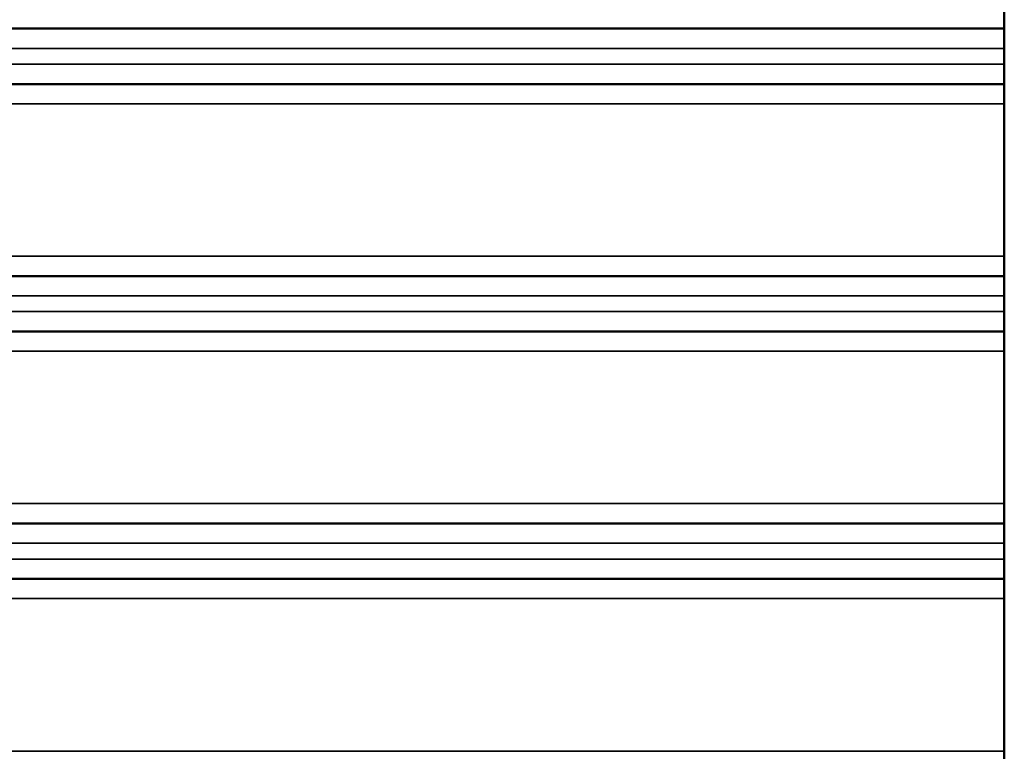
# Model space of a CAD drawing. Units: millimetres. Extents: x 75 to 4116, y 58 to 3163.
# Drawn here: x 1556 to 1581, y 2634 to 2653 of the extents above; entities that cross this region are included whole.
import ezdxf

# ---------------------------------------------------------------- set-up
doc = ezdxf.new("R2010")
doc.units = ezdxf.units.MM
doc.header["$LTSCALE"] = 15
doc.layers.add('Visible (ANSI)', color=7, linetype='Continuous', lineweight=50)
doc.layers.add('Visible Narrow (ANSI)', color=7, linetype='Continuous', lineweight=35)

msp = doc.modelspace()

# ---------------------------------------------------------------- linework, layer by layer
at = {"layer": 'Visible (ANSI)'}
for p, q in [((1581.319, 2653.102), (1581.319, 2629.352)), ((1581.319, 2653.102), (1581.319, 2629.352)), ((1433.319, 2652.682), (1581.319, 2652.682)), ((1433.319, 2651.282), (1581.319, 2651.282)), ((1433.319, 2646.432), (1581.319, 2646.432)), ((1433.319, 2645.032), (1581.319, 2645.032)), ((1433.319, 2640.182), (1581.319, 2640.182)), ((1433.319, 2638.782), (1581.319, 2638.782))]:
    msp.add_line(p, q, dxfattribs=at)
at = {"layer": 'Visible Narrow (ANSI)'}
for p, q in [((1433.319, 2652.182), (1581.319, 2652.182)), ((1433.319, 2651.782), (1581.319, 2651.782)), ((1433.319, 2650.782), (1581.319, 2650.782)), ((1581.319, 2646.932), (1433.319, 2646.932)), ((1433.319, 2645.932), (1581.319, 2645.932)), ((1433.319, 2645.532), (1581.319, 2645.532)), ((1433.319, 2644.532), (1581.319, 2644.532)), ((1581.319, 2640.682), (1433.319, 2640.682)), ((1433.319, 2639.682), (1581.319, 2639.682)), ((1433.319, 2639.282), (1581.319, 2639.282)), ((1433.319, 2638.282), (1581.319, 2638.282)), ((1581.319, 2634.432), (1433.319, 2634.432))]:
    msp.add_line(p, q, dxfattribs=at)

doc.saveas('drawing.dxf')
